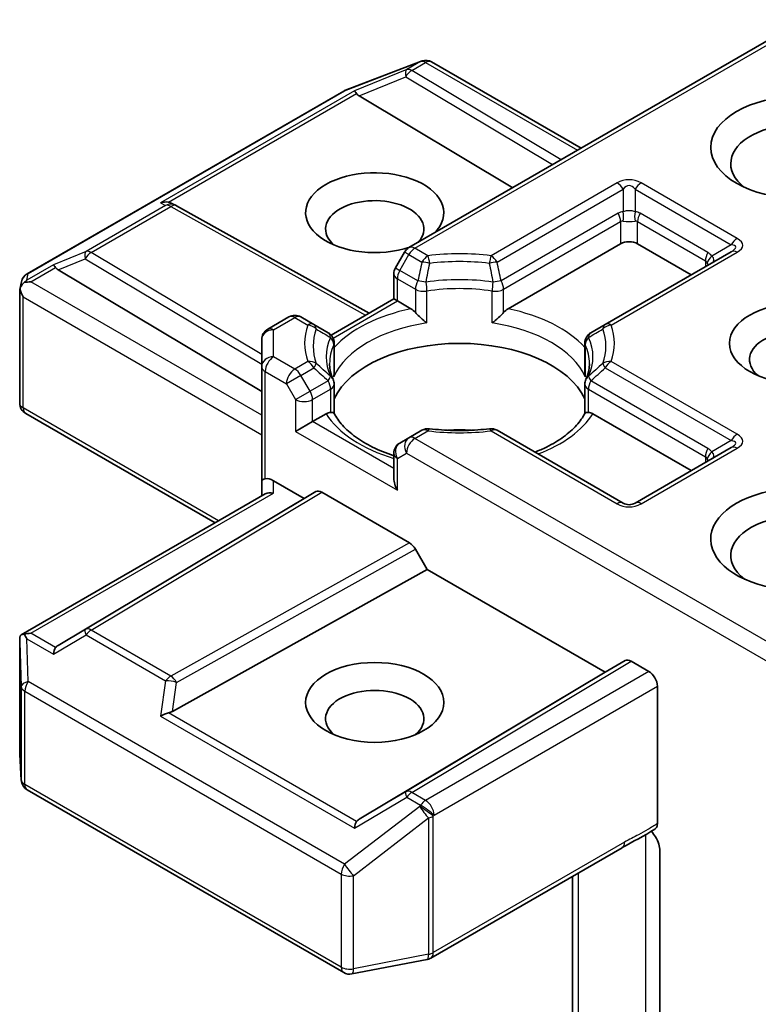
# Model space of a CAD drawing. Units: millimetres. Extents: x 0 to 10812, y 0 to 1967.
# Drawn here: x 898 to 917, y 288 to 313 of the extents above; entities that cross this region are included whole.
import ezdxf

# ---------------------------------------------------------------- set-up
doc = ezdxf.new("R2010")
doc.units = ezdxf.units.MM
doc.header["$LTSCALE"] = 2.5
doc.layers.add('Visible (ISO)', color=7, linetype='Continuous', lineweight=35)
doc.layers.add('Visible Narrow (ISO)', color=7, linetype='Continuous', lineweight=25)

msp = doc.modelspace()

# ---------------------------------------------------------------- linework, layer by layer
at = {"layer": 'Visible (ISO)'}
for p, q in [((917.77, 313.0651), (907.8963, 307.3644)), ((906.3053, 311.2998), (908.1835, 312.0228)), ((908.2287, 312.037), (908.2081, 312.031)), ((908.4619, 312.0086), (912.201, 309.8498)), ((898.346, 306.7088), (906.2631, 311.2797)), ((906.6501, 311.1593), (910.4921, 308.8631)), ((901.9646, 308.47), (902.0702, 308.417)), ((902.0816, 308.4109), (906.8962, 305.7256)), ((910.3749, 305.8363), (913.191, 307.4621)), ((913.6152, 307.4621), (914.9587, 306.6865)), ((907.7864, 307.2546), (907.5572, 306.8575)), ((915.9573, 307.263), (912.8036, 305.4422)), ((899.1194, 306.8114), (904.2107, 303.7686)), ((907.517, 306.084), (907.517, 306.7075)), ((898.1612, 306.321), (898.2029, 306.5127)), ((898.1573, 303.4763), (898.1573, 306.2846)), ((905.9468, 305.1774), (907.517, 306.084)), ((907.6048, 306.0333), (907.517, 306.084)), ((907.6048, 306.0333), (907.946, 305.8363)), ((904.8921, 305.63), (904.3607, 305.3232)), ((905.5174, 305.4422), (905.1921, 305.63)), ((905.8741, 305.2362), (905.5174, 305.4422)), ((912.8036, 305.4422), (912.4469, 305.2362)), ((905.9233, 305.1639), (905.9234, 305.164)), ((904.2107, 305.0634), (904.2107, 304.3904)), ((906.0241, 304.9764), (906.0241, 304.2439)), ((912.2969, 304.9764), (912.2969, 304.2439)), ((904.2107, 304.3904), (904.2107, 301.5326)), ((906.0241, 303.2193), (906.0241, 303.9478)), ((912.2969, 303.2193), (912.2969, 303.9478)), ((903.045, 300.4811), (898.3073, 303.2164)), ((905.4835, 303.0122), (905.8247, 303.2092)), ((912.4963, 303.2092), (914.9587, 301.7875)), ((905.4835, 303.0122), (905.0592, 302.7673)), ((908.2215, 302.7967), (907.8963, 302.6089)), ((913.2531, 300.9759), (910.0994, 302.7967)), ((907.8963, 302.6089), (907.667, 302.4766)), ((907.517, 302.2168), (907.517, 301.5933)), ((915.9573, 302.364), (913.5531, 300.9759)), ((904.2107, 301.5326), (904.2107, 301.1541)), ((904.5107, 301.5326), (905.2714, 301.0935)), ((898.1946, 297.6807), (904.2986, 301.2048)), ((905.2714, 301.0935), (905.5628, 301.2617)), ((905.7128, 301.2469), (907.9058, 299.9807)), ((905.2714, 301.0935), (899.1194, 297.4167)), ((908.0559, 299.8223), (908.3473, 299.3176)), ((901.979, 295.7658), (908.3473, 299.3176)), ((908.3473, 299.3176), (912.8021, 296.7456)), ((898.1573, 297.5182), (898.1573, 294.7099)), ((912.8021, 296.7456), (913.3056, 297.0363)), ((913.4556, 297.0215), (913.8981, 296.766)), ((906.6501, 293.0689), (912.8021, 296.7456)), ((914.1102, 292.9599), (914.1102, 296.3986)), ((898.1578, 294.6919), (898.1966, 294.0462)), ((898.346, 293.8044), (906.2631, 289.2335)), ((908.4413, 289.5949), (913.226, 292.3574)), ((914.1737, 292.2795), (914.1737, 287.6651)), ((911.9889, 291.6431), (911.9889, 286.2361)), ((906.4698, 289.1987), (908.348, 289.5601))]:
    msp.add_line(p, q, dxfattribs=at)
for centre, start, end in [((908.2913, 311.7428), 106.10211, 111.05172), ((908.3119, 311.7488), 60, 106.10211), ((906.4131, 311.0199), 111.05172, 120), ((901.9355, 308.1489), 60.84996, 63.31121), ((908.0463, 307.1046), 120, 150), ((907.817, 306.7075), 150, 180), ((898.496, 306.449), 120, 167.72814), ((905.0421, 305.3702), 60, 120), ((904.5107, 305.0634), 120, 180), ((905.7241, 304.9764), 0, 60), ((912.5969, 304.9764), 120, 180), ((905.7241, 303.9478), 0, 24.18021), ((912.5969, 303.9478), 155.81979, 180), ((898.4573, 303.4763), 180, 240), ((908.3715, 302.5369), 83.15253, 120), ((909.9494, 302.5369), 60, 96.84747), ((907.817, 302.2168), 120, 180), ((913.4031, 301.2358), 240, 300), ((898.4573, 294.7099), 180, 183.43562), ((898.496, 294.0642), 183.43562, 240), ((908.2913, 289.8547), 280.89339, 300), ((906.4131, 289.4933), 240, 280.89339)]:
    msp.add_arc(centre, 0.3, start, end, dxfattribs=at)
for centre, major_axis, ratio, start_param, end_param in [((906.6591, 311.0122), (0.1326, -0.2699), 0.1137262, 2.3638175, 3.0073186), ((907.1492, 311.2135), (-0.5745, 0.041), 0.3026251, 0.2228992, 0.5400652), ((917.6457, 309.4626), (-1.7, 0), 0.5773503, 2.4941852, 6.9305928), ((907.0391, 308.2378), (1.7295, 0), 0.5773503, 5.7477827, 11.5309769), ((907.0391, 307.8296), (-1.2295, 0), 0.5773503, 2.6530138, 6.8815928), ((901.8095, 308.2123), (0.3177, 0.0092), 0.9268026, 1.3125137, 1.9560148), ((901.8851, 308.1743), (-0.2068, 0.2875), 0.8001954, 5.2907241, 5.5595571), ((913.4031, 307.3397), (-0.3, 0), 0.5773503, 3.9269908, 5.4977871), ((899.1284, 306.6644), (0.1326, -0.2699), 0.1137262, 2.3638175, 3.0073186), ((899.6185, 306.8657), (-0.5745, 0.041), 0.3026251, 0.2228992, 0.5400652), ((898.4573, 306.2708), (-0.299, 0.0321), 0.7530193, 6.1238818, 6.3639614), ((898.4573, 306.2523), (-0.2121, 0.3674), 0.5773503, 1.0254777, 1.5707963), ((898.4588, 306.2778), (-0.2215, -0.3034), 0.7530193, 4.3231182, 4.5575493), ((898.436, 306.2646), (-0.4243, 0), 0.5773503, 4.712389, 5.121459), ((907.9511, 305.5932), (-0.1813, 0.2584), 0.5585104, 4.9076438, 5.4068194), ((910.3698, 305.5932), (0.1813, 0.2584), 0.5585104, 0.8763659, 1.3755415), ((917.6457, 304.5636), (-1.2295, 0), 0.5773503, 2.5431851, 6.8815928), ((909.1605, 303.0939), (3.25, 0), 0.5773503, 0.265163, 2.8764297), ((905.8298, 302.972), (0.1794, 0.2514), 0.5831197, 0.4085193, 0.907695), ((912.4912, 302.972), (-0.1794, 0.2514), 0.5831197, 5.3754904, 5.874666), ((909.1605, 301.8283), (1.7, 0), 0.5773503, 1.40444, 1.7371527), ((904.5107, 301.5326), (-0.3, 0), 0.2391463, 5.4977871, 6.2831853), ((904.5107, 301.2877), (0.2664, -0.2664), 0.5176381, 2.0484546, 2.8338528), ((907.817, 301.4201), (-0.2121, 0.3674), 0.5773503, 0.7853982, 1.5707963), ((917.6457, 300.0729), (-2.2, 0), 0.5773503, 3.6147912, 7.9104954), ((904.5107, 300.9809), (-0.2772, 0.16), 0.7174389, 5.1050881, 5.8904862), ((905.7128, 301.0019), (-0.15, 0.2598), 0.5773503, 5.4976379, 6.2831107), ((917.6457, 299.6646), (-1.7, 0), 0.5773503, 3.8234317, 6.9305928), ((907.9058, 299.7358), (0.15, -0.2598), 0.5773503, 1.5705724, 2.3560452), ((898.436, 297.4737), (-0.4243, 0), 0.5773503, 4.712389, 5.121459), ((898.4573, 297.5044), (-0.01, 0.5736), 0.5227383, 1.297431, 1.5721578), ((898.4588, 297.4605), (-0.3155, 0.5252), 0.0782185, 1.0542997, 1.2887308), ((899.1284, 297.0739), (-0.0015, 0.3381), 0.4024987, 0.5548759, 1.1983771), ((899.6185, 297.3625), (-0.5745, -0.041), 0.3026251, 5.7431201, 6.0602861), ((913.4556, 296.7765), (-0.15, 0.2598), 0.5773503, 5.4976379, 6.2831107), ((913.8981, 296.5211), (0.15, -0.2598), 0.5773503, 0.7853982, 2.3561945), ((907.0391, 295.5821), (-1.2295, 0), 0.5773503, 2.5431851, 6.8815928), ((901.8851, 296.0539), (0.2068, 0.2875), 0.8001954, 3.8652209, 4.1823869), ((901.8095, 295.526), (0.3092, 0.1503), 0.4900103, 1.1054507, 1.7489518), ((907.1492, 293.0147), (-0.5745, -0.041), 0.3026251, 5.7431201, 6.0602861), ((906.6591, 292.7261), (-0.0015, 0.3381), 0.4024987, 0.5548759, 1.1983771)]:
    msp.add_ellipse(centre, major_axis=major_axis, ratio=ratio, start_param=start_param, end_param=end_param, dxfattribs=at)
for centre, major_axis in [((917.6457, 309.8708), (-2.2, 0)), ((917.6457, 304.9718), (-1.7295, 0)), ((907.0391, 295.9904), (1.7295, 0))]:
    msp.add_ellipse(centre, major_axis=major_axis, ratio=0.5773503, dxfattribs=at)
for points, knots in [([(898.2673, 306.4894), (898.2627, 306.4855), (898.2581, 306.4816), (898.2305, 306.4558), (898.2101, 306.4303), (898.1834, 306.3848), (898.1728, 306.3606), (898.1659, 306.3382)], [0.381031219, 0.381031219, 0.381031219, 0.381031219, 0.382741903, 0.382741903, 0.391761654, 0.391761654, 0.398553638, 0.398553638, 0.398553638, 0.398553638]), ([(908.0575, 305.7426), (908.0642, 305.735), (908.0711, 305.7274), (908.0782, 305.7197), (908.1095, 305.6858), (908.1457, 305.65), (908.1844, 305.6145), (908.237, 305.5662), (908.2925, 305.5202), (908.3449, 305.4818)], [0.073709419, 0.073709419, 0.073709419, 0.073709419, 0.076897284, 0.076897284, 0.076897284, 0.091048315, 0.091048315, 0.091048315, 0.110269957, 0.110269957, 0.110269957, 0.110269957]), ([(909.976, 305.4818), (910.0285, 305.5202), (910.0839, 305.5662), (910.1365, 305.6145), (910.1753, 305.65), (910.2114, 305.6858), (910.2428, 305.7197), (910.2498, 305.7274), (910.2567, 305.735), (910.2634, 305.7426)], [-0.000337696, -0.000337696, -0.000337696, -0.000337696, 0.023175232, 0.023175232, 0.023175232, 0.04048552, 0.04048552, 0.04048552, 0.044385084, 0.044385084, 0.044385084, 0.044385084]), ([(905.9977, 304.0707), (905.9859, 304.0971), (905.9753, 304.1235), (905.9565, 304.1761), (905.9484, 304.2023), (905.9345, 304.2546), (905.9287, 304.2806), (905.9196, 304.3326), (905.9162, 304.3586), (905.9116, 304.4104), (905.9105, 304.4362), (905.9105, 304.4621)], [0.53174974, 0.53174974, 0.53174974, 0.53174974, 0.58247942, 0.58247942, 0.63320911, 0.63320911, 0.68393879, 0.68393879, 0.73466848, 0.73466848, 0.78539816, 0.78539816, 0.78539816, 0.78539816]), ([(912.4105, 304.4621), (912.4105, 304.4362), (912.4093, 304.4104), (912.4048, 304.3586), (912.4014, 304.3326), (912.3922, 304.2806), (912.3864, 304.2546), (912.3725, 304.2023), (912.3644, 304.1761), (912.3457, 304.1235), (912.3351, 304.0971), (912.3232, 304.0707)], [3.92699082, 3.92699082, 3.92699082, 3.92699082, 3.9777205, 3.9777205, 4.02845019, 4.02845019, 4.07917987, 4.07917987, 4.12990956, 4.12990956, 4.18063924, 4.18063924, 4.18063924, 4.18063924]), ([(905.9362, 303.2443), (905.9429, 303.2444), (905.9491, 303.2444), (905.955, 303.2442), (905.981, 303.2434), (906.0002, 303.2396), (906.0117, 303.233), (906.0168, 303.2301), (906.0203, 303.2267), (906.0222, 303.2229)], [0.073709419, 0.073709419, 0.073709419, 0.073709419, 0.076897284, 0.076897284, 0.076897284, 0.091048315, 0.091048315, 0.091048315, 0.097321378, 0.097321378, 0.097321378, 0.097321378]), ([(907.517, 302.163), (907.5126, 302.1644), (907.5082, 302.1658), (907.3185, 302.2279), (907.1445, 302.2985), (906.8265, 302.4556), (906.6824, 302.5421), (906.43, 302.7258), (906.3216, 302.8229), (906.1433, 303.0213), (906.0734, 303.1225), (906.0222, 303.2229)], [6.00870701, 6.00870701, 6.00870701, 6.00870701, 6.0132352, 6.0132352, 6.20549717, 6.20549717, 6.39775914, 6.39775914, 6.5900211, 6.5900211, 6.78228307, 6.78228307, 6.78228307, 6.78228307]), ([(912.2987, 303.2229), (912.2475, 303.1225), (912.1776, 303.0213), (911.9994, 302.8229), (911.891, 302.7258), (911.6385, 302.5421), (911.4945, 302.4556), (911.244, 302.3318), (911.1475, 302.2893), (911.0468, 302.2497)], [4.21329122, 4.21329122, 4.21329122, 4.21329122, 4.40555319, 4.40555319, 4.59781515, 4.59781515, 4.79007712, 4.79007712, 4.90068439, 4.90068439, 4.90068439, 4.90068439]), ([(912.2987, 303.2229), (912.3006, 303.2267), (912.3042, 303.2301), (912.3092, 303.233), (912.3207, 303.2396), (912.3399, 303.2434), (912.3659, 303.2442), (912.3718, 303.2444), (912.3781, 303.2444), (912.3847, 303.2443)], [0.015501689, 0.015501689, 0.015501689, 0.015501689, 0.023175232, 0.023175232, 0.023175232, 0.04048552, 0.04048552, 0.04048552, 0.044385084, 0.044385084, 0.044385084, 0.044385084]), ([(908.4073, 302.8348), (908.5062, 302.8229), (908.606, 302.8134), (908.8067, 302.7991), (908.9076, 302.7943), (909.1098, 302.7895), (909.2111, 302.7895), (909.4133, 302.7943), (909.5142, 302.7991), (909.7149, 302.8134), (909.8147, 302.8229), (909.9136, 302.8348)], [0.58033164, 0.58033164, 0.58033164, 0.58033164, 0.66235825, 0.66235825, 0.74438486, 0.74438486, 0.82641147, 0.82641147, 0.90843808, 0.90843808, 0.99046469, 0.99046469, 0.99046469, 0.99046469]), ([(898.2673, 297.6984), (898.2621, 297.6983), (898.2571, 297.698), (898.2306, 297.6956), (898.208, 297.6888), (898.1824, 297.6733), (898.1726, 297.664), (898.1659, 297.6542)], [0.250886757, 0.250886757, 0.250886757, 0.250886757, 0.252877969, 0.252877969, 0.261958418, 0.261958418, 0.268388032, 0.268388032, 0.268388032, 0.268388032]), ([(914.1102, 292.9599), (914.1102, 292.9454), (914.109, 292.9317), (914.1068, 292.9189), (914.1045, 292.9056), (914.101, 292.8933), (914.0964, 292.8819), (914.0911, 292.8687), (914.0842, 292.8569), (914.0761, 292.8469), (914.0694, 292.8385), (914.0617, 292.8314), (914.0531, 292.8256), (914.0524, 292.8251), (914.0517, 292.8246), (914.051, 292.8242)], [0, 0, 0, 0, 0.005314628, 0.005314628, 0.005314628, 0.010794461, 0.010794461, 0.010794461, 0.017230667, 0.017230667, 0.017230667, 0.022602465, 0.022602465, 0.022602465, 0.023054078, 0.023054078, 0.023054078, 0.023054078]), ([(913.962, 292.7676), (913.9988, 292.7261), (914.0364, 292.675), (914.0969, 292.5734), (914.128, 292.5051), (914.163, 292.3926), (914.1737, 292.3287), (914.1737, 292.2795)], [0.097899328, 0.097899328, 0.097899328, 0.097899328, 0.114425932, 0.114425932, 0.133369726, 0.133369726, 0.151444025, 0.151444025, 0.151444025, 0.151444025])]:
    msp.add_open_spline(points, degree=3, knots=knots, dxfattribs=at)
for points in [[(906.0145, 304.1363), (906.0208, 304.1722), (906.0241, 304.2084), (906.0241, 304.2439)], [(912.2969, 304.2439), (912.2969, 304.2084), (912.3001, 304.1722), (912.3065, 304.1363)], [(914.051, 292.8242), (913.7773, 292.6498), (913.4908, 292.51), (913.2276, 292.3583)]]:
    msp.add_open_spline(points, degree=3, dxfattribs=at)
at = {"layer": 'Visible Narrow (ISO)'}
for p, q in [((908.0463, 307.3496), (917.8579, 313.0143)), ((906.2858, 311.2893), (908.164, 312.0122)), ((908.1847, 312.0182), (907.8387, 311.8185)), ((907.966, 311.794), (908.3119, 311.9937)), ((908.164, 312.0122), (908.1847, 312.0182)), ((908.3119, 311.9937), (912.1132, 309.7991)), ((907.8387, 311.8185), (906.5318, 311.2817)), ((911.7016, 309.5614), (907.966, 311.794)), ((906.6501, 311.1593), (907.8134, 311.6371)), ((907.8134, 311.6371), (911.4905, 309.4395)), ((898.3688, 306.7184), (906.2858, 311.2893)), ((906.5318, 311.2817), (901.6822, 308.4817)), ((901.8824, 308.4993), (906.5862, 311.2151)), ((913.1031, 308.9826), (909.9494, 307.1618)), ((910.0994, 307.0034), (913.2531, 308.8242)), ((913.2531, 308.8242), (913.2531, 308.2613)), ((913.5531, 308.8242), (913.5531, 308.2613)), ((913.5531, 308.8242), (915.9573, 307.4362)), ((916.1073, 307.5945), (913.7031, 308.9826)), ((901.8082, 308.4184), (899.818, 307.2693)), ((899.9452, 307.2448), (901.9355, 308.3939)), ((901.6822, 308.4817), (901.8082, 308.4184)), ((901.9355, 308.3939), (906.8094, 305.6755)), ((913.1288, 308.223), (910.2013, 306.5327)), ((915.3744, 307.2432), (913.6774, 308.223)), ((910.2634, 306.3237), (913.191, 308.0139)), ((913.191, 308.0139), (913.191, 307.4621)), ((913.6152, 308.0139), (915.3123, 307.0341)), ((913.6152, 307.4621), (913.6152, 308.0139)), ((908.3715, 307.1618), (908.0463, 307.3496)), ((915.9573, 307.4362), (915.4698, 307.1547)), ((899.818, 307.2693), (899.0012, 306.9338)), ((899.1194, 306.8114), (899.7927, 307.088)), ((899.7927, 307.088), (904.2107, 304.4475)), ((904.2107, 304.6956), (899.9452, 307.2448)), ((907.667, 306.7941), (907.8963, 307.1912)), ((907.8963, 307.1912), (907.7864, 307.2546)), ((907.8963, 307.1912), (908.2215, 307.0034)), ((912.9536, 305.4273), (916.1073, 307.2481)), ((899.0012, 306.9338), (898.3315, 306.5472)), ((898.436, 306.5096), (899.0555, 306.8672)), ((907.5572, 306.8575), (907.667, 306.7941)), ((915.3123, 307.0341), (915.3123, 306.8906)), ((898.3315, 306.5472), (898.3688, 306.7184)), ((907.6048, 306.585), (908.0575, 306.3237)), ((907.6048, 306.0333), (907.6048, 306.585)), ((908.1196, 306.5327), (907.667, 306.7941)), ((904.2107, 303.1755), (898.436, 306.5096)), ((898.2451, 306.1299), (904.2107, 302.6856)), ((898.2451, 303.3538), (898.2451, 306.1299)), ((908.0575, 306.3237), (908.0575, 305.7426)), ((908.3449, 305.4818), (908.3449, 306.2785)), ((909.976, 305.4818), (909.976, 306.2785)), ((910.2634, 305.7426), (910.2634, 306.3237)), ((905.9955, 305.1041), (907.6048, 306.0333)), ((904.5107, 305.3083), (905.0421, 305.6151)), ((905.0421, 305.6151), (905.3674, 305.4273)), ((904.5107, 304.6353), (904.5107, 305.3083)), ((906.0145, 304.933), (906.0145, 304.1363)), ((912.3065, 304.933), (912.3065, 304.1363)), ((905.0421, 304.3285), (904.5107, 304.6353)), ((905.3674, 304.5163), (905.0421, 304.3285)), ((916.1073, 302.6955), (912.9536, 304.5163)), ((904.2986, 304.2679), (904.83, 303.9611)), ((904.2986, 301.5834), (904.2986, 304.2679)), ((905.1921, 304.1702), (904.83, 303.9611)), ((905.1921, 304.1702), (905.5174, 304.358)), ((905.4214, 303.7731), (905.1921, 304.1702)), ((912.8036, 304.358), (915.9573, 302.5372)), ((904.83, 303.9611), (905.0592, 303.564)), ((905.8741, 304.0344), (905.4214, 303.7731)), ((915.3744, 302.3442), (912.4469, 304.0344)), ((905.0592, 303.564), (905.4214, 303.7731)), ((905.4835, 303.564), (905.9362, 303.8253)), ((905.9362, 303.8253), (905.9362, 303.2443)), ((912.3847, 303.8253), (915.3123, 302.1351)), ((912.3847, 303.2443), (912.3847, 303.8253)), ((905.0592, 303.564), (905.0592, 302.7673)), ((905.4835, 303.0122), (905.4835, 303.564)), ((903.1329, 300.5318), (898.2451, 303.3538)), ((907.517, 301.8382), (905.4835, 303.0122)), ((905.0592, 302.7673), (907.6048, 301.2976)), ((908.0463, 302.5941), (908.3715, 302.7819)), ((909.9494, 302.7819), (913.1031, 300.9611)), ((917.77, 296.9801), (908.0463, 302.5941)), ((915.9573, 302.5372), (915.4698, 302.2557)), ((907.6048, 302.0943), (907.8341, 302.2267)), ((907.8341, 302.2267), (917.8579, 296.4394)), ((913.7031, 300.9611), (916.1073, 302.3491)), ((907.6048, 301.2976), (907.6048, 302.0943)), ((915.3123, 302.1351), (915.3123, 301.9916)), ((904.5107, 301.2259), (904.5107, 301.5326)), ((898.436, 297.7186), (904.5107, 301.2259)), ((905.5628, 301.2617), (899.7927, 297.8132)), ((899.9452, 297.7998), (905.7128, 301.2469)), ((907.9058, 299.9807), (901.9355, 296.6508)), ((902.0829, 296.4909), (908.0559, 299.8223)), ((899.0555, 297.361), (898.436, 297.7186)), ((899.7927, 297.8132), (899.1194, 297.4167)), ((901.9355, 296.6508), (899.9452, 297.7998)), ((898.1575, 297.4984), (898.1962, 296.3852)), ((898.1575, 294.7039), (898.1575, 297.4984)), ((898.3315, 297.583), (899.0012, 297.1964)), ((898.3688, 296.5137), (898.3315, 297.583)), ((899.0012, 297.1964), (899.818, 297.6774)), ((899.818, 297.6774), (901.8082, 296.5283)), ((913.3056, 297.0363), (907.8134, 293.7539)), ((907.966, 293.7406), (913.4556, 297.0215)), ((913.8981, 296.766), (908.3119, 293.5409)), ((906.2858, 291.9428), (898.3688, 296.5137)), ((901.8082, 296.5283), (901.6822, 295.6485)), ((901.979, 295.7658), (902.0829, 296.4909)), ((898.1962, 296.3852), (898.1962, 294.0582)), ((898.2839, 293.9417), (898.2839, 296.2687)), ((898.2839, 296.2687), (906.2009, 291.6978)), ((908.5241, 293.1735), (914.1102, 296.3986)), ((901.6822, 295.6485), (906.5318, 292.8485)), ((906.5862, 293.0131), (901.8824, 295.7289)), ((898.1962, 294.0582), (898.1575, 294.7039)), ((906.2009, 289.3708), (898.2839, 293.9417)), ((906.5318, 292.8485), (907.8387, 293.6181)), ((907.8134, 293.7539), (906.6501, 293.0689)), ((907.8387, 293.6181), (908.1847, 293.4184)), ((908.3119, 293.5409), (907.966, 293.7406)), ((908.164, 293.3886), (906.2858, 291.9428)), ((908.1847, 293.4184), (908.164, 293.3886)), ((906.5079, 291.656), (908.3862, 293.1018)), ((908.3862, 293.1018), (908.3862, 289.6904)), ((908.5034, 293.1437), (908.5241, 293.1735)), ((908.5034, 289.7323), (908.5034, 293.1437)), ((913.8173, 292.6787), (913.8173, 287.5128)), ((913.2882, 292.4947), (908.5034, 289.7323)), ((906.2009, 291.6978), (906.2009, 289.3708)), ((906.5079, 289.3289), (906.5079, 291.656)), ((912.1353, 286.5348), (912.1353, 291.7277)), ((908.3862, 289.6904), (906.5079, 289.3289))]:
    msp.add_line(p, q, dxfattribs=at)
for centre, start, end in [((913.4031, 308.463), 60, 120), ((913.4031, 301.4807), 240, 300)]:
    msp.add_arc(centre, 0.6, start, end, dxfattribs=at)
for centre, major_axis, ratio, start_param, end_param in [((908.2913, 311.7428), (-0.0832, 0.2882), 0.8082904, 0, 0.1973956), ((908.2913, 311.7428), (-0.1078, 0.28), 0.5360563, 0, 0.1372135), ((908.3119, 311.7488), (-0.0832, 0.2882), 0.8082904, 0, 0.1973956), ((908.3119, 311.7488), (-0.15, 0.2598), 0.5773503, 5.4977871, 6.1412883), ((908.3119, 311.7488), (0.15, 0.2598), 0.5773503, 0, 0.7853982), ((907.966, 311.549), (-0.114, 0.2775), 0.4053533, 0.126651, 1.0873181), ((907.966, 311.549), (0.1539, 0.2575), 0.5872385, 0.7941872, 1.57966), ((907.966, 311.549), (-0.15, 0.2598), 0.5773503, 5.4977871, 6.1412883), ((906.4131, 311.0199), (-0.15, 0.2598), 0.5773503, 6.1412883, 6.2831853), ((906.4131, 311.0199), (-0.1078, 0.28), 0.5360563, 0, 0.1372135), ((913.1031, 308.7376), (0.15, -0.2598), 0.5773503, 1.5707963, 2.3561945), ((913.4031, 308.218), (0, 0.7), 0.4285714, 5.7595865, 6.8067841), ((913.7031, 308.7376), (-0.15, -0.2598), 0.5773503, 3.9269908, 4.712389), ((901.9355, 308.1489), (0.1347, 0.268), 0.9892858, 0, 0.912334), ((901.9355, 308.1489), (-0.15, 0.2598), 0.5773503, 5.4977871, 6.1412883), ((901.9355, 308.1489), (0.1461, 0.262), 0.5672897, 0, 0.7769076), ((913.5531, 307.4881), (-0.4243, 0.7348), 0.5773503, 6.0213859, 6.2831853), ((912.9788, 308.1364), (0.15, -0.2598), 0.5773503, 0.7853982, 1.5707963), ((913.4031, 308.0943), (-0.3, 0), 0.6427344, 4.1887902, 5.2359878), ((913.1031, 308.1747), (0.0267, -0.2988), 0.5398878, 0.9973877, 1.8163046), ((913.7031, 308.1747), (-0.0267, -0.2988), 0.5398878, 4.4668807, 5.2857976), ((913.2531, 307.4881), (0.4243, 0.7348), 0.5773503, 0, 0.2617994), ((913.8274, 308.1364), (-0.15, -0.2598), 0.5773503, 4.712389, 5.4977871), ((913.4031, 307.4015), (-0.1939, 0.6204), 0.3689725, 6.1039603, 6.3657596), ((913.4031, 308.0943), (0.3, 0), 0.2679492, 4.1887902, 5.2359878), ((913.4031, 307.4015), (0.1939, 0.6204), 0.3689725, 6.200611, 6.4624104), ((916.1073, 307.3496), (-0.15, -0.2598), 0.5773503, 3.9269908, 4.712389), ((915.2073, 307.4213), (1.0392, 0), 0.3333333, 5.7595865, 6.8067841), ((908.0463, 307.1046), (-0.15, 0.2598), 0.5773503, 5.4977871, 6.2831853), ((908.0463, 307.1046), (-0.15, -0.2598), 0.5773503, 3.9269908, 4.712389), ((915.2073, 307.1764), (0.8651, 0.2077), 0.1894955, 5.7141319, 6.7613294), ((899.9452, 306.9999), (-0.114, 0.2775), 0.4053533, 0.126651, 1.0873181), ((899.9452, 306.9999), (0.1539, 0.2575), 0.5872385, 0.7941872, 1.57966), ((899.9452, 306.9999), (-0.15, 0.2598), 0.5773503, 5.4977871, 6.1412883), ((908.3715, 306.9168), (0.15, 0.2598), 0.5773503, 0.7853982, 1.5707963), ((909.1605, 304.9718), (-3.8743, 0), 0.5773503, 4.5073225, 4.9174555), ((908.3715, 306.9168), (0.0358, -0.2979), 0.1662651, 1.7306981, 2.5160962), ((909.9494, 306.9168), (0.0358, 0.2979), 0.1662651, 0.6254964, 1.4108946), ((909.9494, 306.9168), (0.15, -0.2598), 0.5773503, 1.5707963, 2.3561945), ((915.5244, 307.1566), (-0.15, -0.2598), 0.5773503, 4.712389, 5.4977871), ((915.6198, 307.0681), (-0.2454, -0.1725), 0.5398878, 4.9578973, 5.7768142), ((914.9502, 306.5083), (0.4243, 0.7348), 0.5773503, 6.0213859, 6.2831853), ((915.1002, 307.1145), (0.426, -0.0638), 0.3983362, 5.8191769, 6.8663745), ((916.1073, 307.0032), (-0.15, 0.2598), 0.5773503, 5.4977871, 6.2831853), ((908.3715, 306.9168), (0.2927, -0.0659), 0.2059935, 1.4691407, 2.1545648), ((909.1605, 304.9001), (3.6621, 0), 0.5773503, 1.3657298, 1.7758629), ((909.9494, 306.9168), (0.2927, 0.0659), 0.2059935, 0.9870278, 1.6724519), ((915.1002, 306.4217), (0.1939, 0.6204), 0.3689725, 5.9388116, 6.200611), ((915.1002, 307.1145), (0.2859, -0.2941), 0.3088144, 0.6416595, 0.831197), ((898.496, 306.449), (-0.2931, 0.0638), 0.9894189, 5.3627467, 6.2831853), ((898.496, 306.449), (-0.15, 0.2598), 0.5773503, 6.1412883, 6.2831853), ((907.817, 306.7075), (-0.3, 0), 0.5773503, 0, 0.7853982), ((907.817, 306.7075), (-0.15, -0.2598), 0.5773503, 4.712389, 5.4977871), ((909.1605, 304.6353), (-3.3379, 0), 0.5773503, 4.4587406, 4.9660374), ((908.2696, 306.4461), (-0.15, -0.2598), 0.5773503, 4.712389, 5.4977871), ((908.2696, 306.4461), (-0.2937, 0.061), 0.216458, 4.5752469, 5.2926415), ((908.2696, 306.4461), (0.0444, -0.2967), 0.2048895, 0.9399057, 1.7253039), ((909.1605, 304.4621), (3.25, 0), 0.5773503, 1.3171479, 1.8244448), ((910.0513, 306.4461), (-0.0444, -0.2967), 0.2048895, 4.5578814, 5.3432796), ((910.0513, 306.4461), (-0.2937, -0.061), 0.216458, 4.1321364, 4.849531), ((910.0513, 306.4461), (0.15, -0.2598), 0.5773503, 0.7853982, 1.5707963), ((908.2696, 306.4461), (0.3, 0), 0.5773503, 3.9269908, 4.9660374), ((910.0513, 306.4461), (0.3, 0), 0.5773503, 4.4587406, 5.4977871), ((909.1605, 303.9104), (-3.55, 0), 0.5773503, 5.0615465, 5.7956632), ((909.1605, 303.9104), (-3.55, 0), 0.5773503, 3.6291148, 4.3632315), ((905.0421, 305.3702), (-0.15, 0.2598), 0.5773503, 5.4977871, 6.2831853), ((905.0421, 305.3702), (0.15, 0.2598), 0.5773503, 0, 0.7853982), ((904.5107, 305.0634), (-0.15, 0.2598), 0.5773503, 5.4977871, 6.2831853), ((909.1605, 304.9718), (-3.8743, 0), 0.5773503, 6.0781188, 6.4882518), ((905.3674, 305.1824), (0.15, 0.2598), 0.5773503, 0, 0.7853982), ((905.3674, 305.1824), (-0.2822, 0.1017), 0.7993889, 4.2073835, 4.9927817), ((905.3674, 305.1824), (0.15, 0.2598), 0.5567646, 5.5977612, 6.2831853), ((909.1605, 303.6654), (-3.25, 0), 0.5773503, 4.9660374, 6.0295369), ((909.1605, 303.6654), (3.25, 0), 0.5773503, 0.2536484, 1.3171479), ((912.9536, 305.1824), (-0.15, 0.2598), 0.5567646, 0, 0.6854241), ((912.9536, 305.1824), (-0.2822, -0.1017), 0.7993889, 4.4319963, 5.2173944), ((912.9536, 305.1824), (-0.15, 0.2598), 0.5773503, 5.4977871, 6.2831853), ((909.1605, 304.9718), (3.8743, 0), 0.5773503, 6.0781188, 6.4882518), ((904.5107, 305.0634), (-0.3, 0), 0.8164966, 4.712389, 6.2831853), ((909.1605, 304.9001), (-3.6621, 0), 0.5773503, 6.0781188, 6.4882518), ((909.1605, 304.6353), (-3.3379, 0), 0.5773503, 6.0295369, 6.5368337), ((905.7241, 304.9764), (0.15, 0.2598), 0.5404822, 5.5657907, 6.2831853), ((905.7241, 304.9764), (0.2737, -0.1229), 0.7903714, 0.3410147, 1.1264129), ((912.5969, 304.9764), (-0.2737, -0.1229), 0.7903714, 5.1567724, 5.9421706), ((912.5969, 304.9764), (-0.15, 0.2598), 0.5404822, 0, 0.7173946), ((909.1605, 304.6353), (3.3379, 0), 0.5773503, 6.0295369, 6.5368337), ((909.1605, 304.9001), (3.6621, 0), 0.5773503, 6.0781188, 6.4882518), ((909.1605, 304.4621), (-3.25, 0), 0.5773503, 6.0295369, 6.2831853), ((905.7241, 304.9764), (0.3, 0), 0.5773503, 6.0295369, 6.2831853), ((912.5969, 304.9764), (-0.3, 0), 0.5773503, 0, 0.2536484), ((909.1605, 304.4621), (3.25, 0), 0.5773503, 0, 0.2536484), ((904.5107, 304.3904), (-0.3, 0), 0.8164966, 4.712389, 6.2831853), ((904.5107, 304.3904), (0.15, 0.2598), 0.5773503, 0.7853982, 2.3561945), ((904.5107, 304.3904), (-0.3, 0), 0.5773503, 0, 0.7853982), ((905.3674, 304.2714), (0.2822, 0.1017), 0.7993889, 0.5050055, 1.2904036), ((905.3674, 304.2714), (-0.15, 0.2598), 0.5773503, 4.712389, 5.4977871), ((905.3674, 304.2714), (0.2034, 0.2205), 0.2059935, 5.2961575, 5.9815816), ((912.9536, 304.2714), (0.2822, -0.1017), 0.7993889, 1.851189, 2.6365872), ((912.9536, 304.2714), (-0.2034, 0.2205), 0.2059935, 0.3016037, 0.9870278), ((912.9536, 304.2714), (-0.15, -0.2598), 0.5773503, 3.9269908, 4.712389), ((905.0421, 304.0836), (0.15, 0.2598), 0.5773503, 0.7853982, 2.3561945), ((905.0421, 304.0836), (0.15, -0.2598), 0.5773503, 1.5707963, 2.3561945), ((905.7241, 303.9478), (0.1997, 0.2239), 0.216458, 5.2926415, 6.0100361), ((905.7241, 303.9478), (0.2737, 0.1229), 0.7903714, 0, 0.4443834), ((912.5969, 303.9478), (-0.2737, 0.1229), 0.7903714, 5.8388018, 6.2831853), ((912.5969, 303.9478), (-0.1997, 0.2239), 0.216458, 0.2731492, 0.9905438), ((905.7241, 303.9478), (0.15, -0.2598), 0.5773503, 0.7853982, 1.5707963), ((905.7241, 303.9478), (0.3, 0), 0.5773503, 5.4977871, 6.2831853), ((912.5969, 303.9478), (-0.3, 0), 0.5773503, 0, 0.7853982), ((912.5969, 303.9478), (-0.15, -0.2598), 0.5773503, 4.712389, 5.4977871), ((905.2714, 303.6864), (0.15, -0.2598), 0.5773503, 0.7853982, 1.5707963), ((898.4573, 303.4763), (-0.3, 0), 0.5773503, 0, 0.7853982), ((905.2714, 303.6864), (0.3, 0), 0.5773503, 3.9269908, 5.4977871), ((898.4573, 303.4763), (-0.15, -0.2598), 0.5773503, 5.4977871, 6.2831853), ((909.1605, 303.9104), (-3.55, 0), 0.5773503, 0.3491575, 1.0894662), ((909.1605, 303.9104), (3.55, 0), 0.5773503, 5.2993034, 5.9340278), ((908.3715, 302.5369), (-0.15, 0.2598), 0.5773503, 5.4977871, 6.2831853), ((908.3715, 302.5369), (0.0358, 0.2979), 0.1662651, 0, 0.6254964), ((909.1605, 304.9718), (3.8743, 0), 0.5773503, 4.5073225, 4.9174555), ((909.9494, 302.5369), (-0.0358, 0.2979), 0.1662651, 5.6576889, 6.2831853), ((909.9494, 302.5369), (0.15, 0.2598), 0.5773503, 0, 0.7853982), ((916.1073, 302.4506), (-0.15, -0.2598), 0.5773503, 3.9269908, 4.712389), ((915.2073, 302.5223), (1.0392, 0), 0.3333333, 5.7595865, 6.8067841), ((907.817, 302.2168), (-0.15, 0.2598), 0.8164966, 0, 1.5707963), ((908.0463, 302.3491), (-0.15, 0.2598), 0.8164966, 0, 1.5707963), ((908.0463, 302.3491), (-0.15, -0.2598), 0.5773503, 3.9269908, 5.4977871), ((908.0463, 302.3491), (-0.15, 0.2598), 0.5773503, 5.4977871, 6.2831853), ((915.2073, 302.2774), (0.8651, 0.2077), 0.1894955, 5.7141319, 6.7613294), ((907.817, 302.2168), (-0.3, 0), 0.5773503, 0, 0.7853982), ((915.5244, 302.2576), (-0.15, -0.2598), 0.5773503, 4.712389, 5.4977871), ((915.6198, 302.1691), (-0.2454, -0.1725), 0.5398878, 4.9578973, 5.7768142), ((914.9502, 301.6093), (0.4243, 0.7348), 0.5773503, 6.0213859, 6.2831853), ((915.1002, 302.2156), (0.426, -0.0638), 0.3983362, 5.8191769, 6.8663745), ((916.1073, 302.1042), (-0.15, 0.2598), 0.5773503, 5.4977871, 6.2831853), ((915.1002, 301.5227), (0.1939, 0.6204), 0.3689725, 5.9388116, 6.200611), ((915.1002, 302.2156), (0.2859, -0.2941), 0.3088144, 0.6416595, 0.831197), ((913.1031, 300.7161), (0.15, 0.2598), 0.5773503, 0, 0.7853982), ((913.7031, 300.7161), (-0.15, 0.2598), 0.5773503, 5.4977871, 6.2831853), ((899.9452, 297.5549), (-0.1522, 0.2585), 0.1923491, 0.0071878, 0.9678548), ((899.9452, 297.5549), (-0.1539, 0.2575), 0.5872385, 5.4889981, 6.2744709), ((899.9452, 297.5549), (0.15, 0.2598), 0.5773503, 0.7853982, 1.4288993), ((898.496, 296.3912), (-0.2998, -0.0104), 0.4634701, 5.134623, 6.251261), ((898.496, 296.3912), (0.15, 0.2598), 0.5773503, 1.4288993, 2.3561945), ((901.9355, 296.4058), (-0.15, -0.2598), 0.5773503, 3.9269908, 4.5704919), ((901.9355, 296.4058), (0.297, -0.0425), 0.3915833, 1.1083373, 2.0690043), ((901.9355, 296.4058), (-0.1461, 0.262), 0.5672897, 4.7208049, 5.5062777), ((898.496, 296.3912), (-0.3, 0), 0.5773503, 0.0346473, 0.7853982), ((898.4573, 294.7099), (-0.3, 0), 0.5773503, 0, 0.0346473), ((898.4573, 294.7099), (-0.2995, -0.018), 0.8160066, 6.2342356, 6.2831853), ((898.496, 294.0642), (-0.2995, -0.018), 0.8160066, 6.2342356, 6.2831853), ((898.496, 294.0642), (-0.3, 0), 0.5773503, 0.0346473, 0.7853982), ((898.496, 294.0642), (-0.15, -0.2598), 0.5773503, 5.4977871, 6.2831853), ((907.966, 293.4956), (-0.1539, 0.2575), 0.5872385, 5.4889981, 6.2744709), ((907.966, 293.4956), (-0.1522, 0.2585), 0.1923491, 0.0071878, 0.9678548), ((907.966, 293.4956), (0.15, 0.2598), 0.5773503, 0.7853982, 1.4288993), ((908.3119, 293.2959), (-0.15, -0.2598), 0.5773503, 3.9269908, 4.5704919), ((908.3119, 293.2959), (-0.15, 0.2598), 0.5773503, 3.9269908, 5.4977871), ((908.2913, 293.2661), (0.2466, -0.1708), 0.1154701, 0.6202495, 2.1910458), ((908.2913, 293.2661), (0.183, -0.2377), 0.1072113, 4.0908377, 5.389977), ((908.3119, 293.2959), (-0.2466, 0.1708), 0.1154701, 3.7618421, 5.3326385), ((908.2913, 293.2661), (0.3, 0), 0.5773503, 5.0341395, 5.4977871), ((913.076, 292.6172), (0.15, -0.2598), 0.5773503, 0, 0.7853982), ((906.4131, 291.8203), (-0.15, -0.2598), 0.5773503, 4.5704919, 5.4977871), ((906.4131, 291.8203), (-0.183, 0.2377), 0.1072113, 0.9492451, 2.2483843), ((906.4131, 291.8203), (0.3, 0), 0.5773503, 3.9269908, 5.0341395), ((908.2913, 289.8547), (0.0567, -0.2946), 0.2581989, 0, 0.930274), ((908.2913, 289.8547), (-0.3, 0), 0.5773503, 1.8925469, 2.3561945), ((908.2913, 289.8547), (0.15, -0.2598), 0.5773503, 0, 0.7853982), ((906.4131, 289.4933), (-0.3, 0), 0.5773503, 0.7853982, 1.8925469), ((906.4131, 289.4933), (-0.15, -0.2598), 0.5773503, 5.4977871, 6.2831853), ((906.4131, 289.4933), (0.0567, -0.2946), 0.2581989, 0, 0.930274)]:
    msp.add_ellipse(centre, major_axis=major_axis, ratio=ratio, start_param=start_param, end_param=end_param, dxfattribs=at)
for points in [[(908.2215, 307.0034), (908.1863, 306.8466), (908.1522, 306.6897), (908.1196, 306.5327)], [(908.3229, 306.5008), (908.3519, 306.6572), (908.3826, 306.8137), (908.4147, 306.9701)], [(909.9062, 306.9701), (909.9383, 306.8137), (909.969, 306.6572), (909.9981, 306.5008)], [(910.2013, 306.5327), (910.1687, 306.6897), (910.1347, 306.8466), (910.0994, 307.0034)], [(905.5751, 305.3306), (905.6926, 305.2606), (905.8107, 305.1901), (905.9294, 305.1189)], [(912.3915, 305.1189), (912.5103, 305.1901), (912.6284, 305.2606), (912.7459, 305.3306)], [(905.9294, 304.1517), (905.8107, 304.2564), (905.6926, 304.3624), (905.5751, 304.4695)], [(912.7459, 304.4695), (912.6284, 304.3624), (912.5103, 304.2564), (912.3915, 304.1517)], [(905.5174, 304.358), (905.6355, 304.249), (905.7544, 304.1411), (905.8741, 304.0344)], [(912.4469, 304.0344), (912.5665, 304.1411), (912.6854, 304.249), (912.8036, 304.358)]]:
    msp.add_open_spline(points, degree=3, dxfattribs=at)
msp.add_open_spline([(914.1102, 292.9599), (914.032, 292.91), (913.8754, 292.8103), (913.6011, 292.6582), (913.4057, 292.5626), (913.2882, 292.4947)], degree=3, knots=[-0.11633822, -0.11633822, -0.11633822, -0.11633822, -0.08309873, -0.04985924, 0, 0, 0, 0], dxfattribs=at)

doc.saveas('drawing.dxf')
